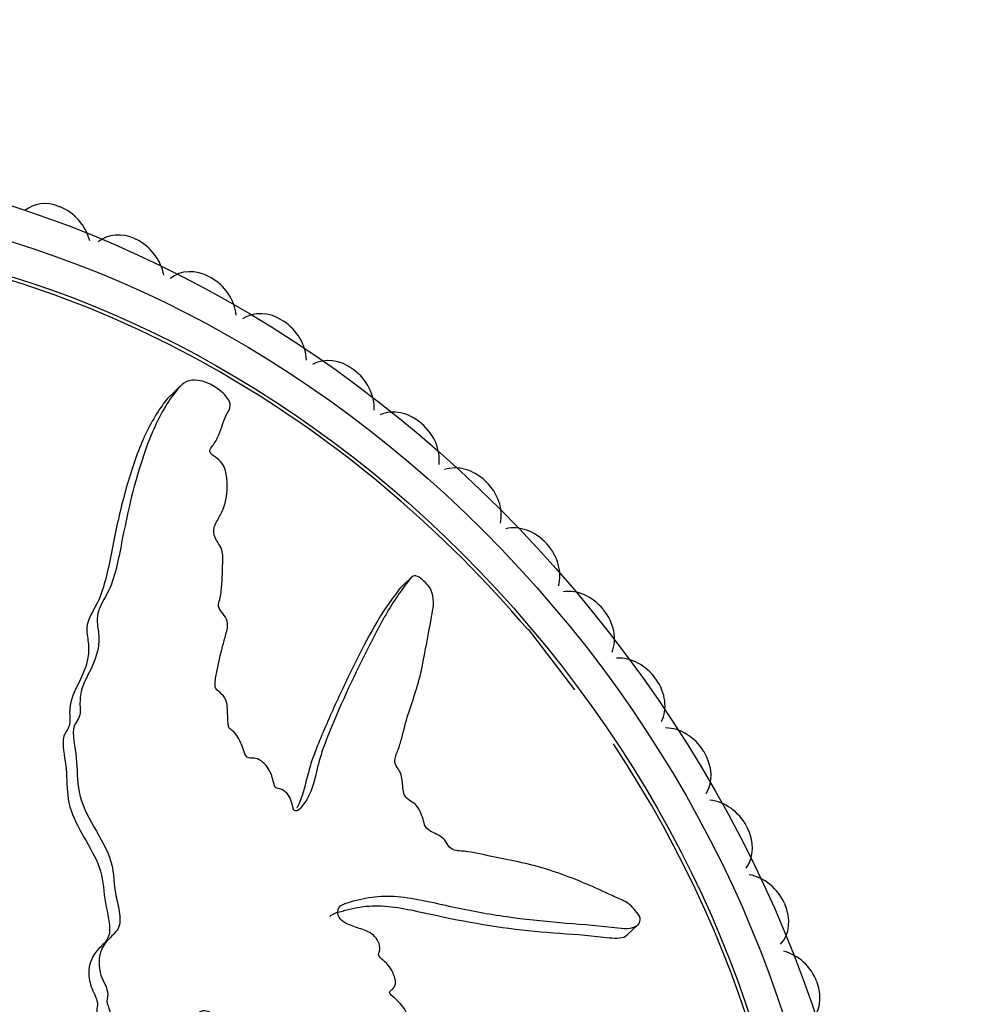
# Model space of a CAD drawing. Units: millimetres. Extents: x 0 to 1192, y 0 to 2005.
# Drawn here: x 487 to 510, y 557 to 580 of the extents above; entities that cross this region are included whole.
import ezdxf

# ---------------------------------------------------------------- set-up
doc = ezdxf.new("R2010")
doc.units = ezdxf.units.MM
doc.layers.add('DV7_Défaut', color=7, linetype='Continuous')
doc.layers.add('Défaut', color=7, linetype='Continuous')

# ---------------------------------------------------------------- blocks, each defined once
blk = doc.blocks.new('SE6')
at = {"layer": 'DV7_Défaut', "color": 7, "linetype": 'Continuous'}
for p, q in [((488.228, 575.939), (488.246, 575.932)), ((490.027, 575.172), (490.045, 575.163)), ((491.791, 574.271), (491.809, 574.262)), ((493.509, 573.244), (493.526, 573.233)), ((495.171, 572.095), (495.188, 572.083)), ((491.1, 571.705), (490.849, 571.465)), ((496.767, 570.832), (496.783, 570.819)), ((498.287, 569.463), (498.302, 569.449)), ((499.722, 567.996), (499.736, 567.98)), ((496.555, 567.201), (496.307, 566.965)), ((501.063, 566.438), (501.076, 566.423)), ((500.397, 564.543), (499.301, 565.973)), ((502.303, 564.801), (502.315, 564.785)), ((503.433, 563.094), (503.444, 563.077)), ((504.448, 561.327), (504.457, 561.309)), ((505.34, 559.51), (505.349, 559.492)), ((501.633, 558.76), (501.881, 558.997)), ((506.105, 557.655), (506.112, 557.636)), ((496.034, 557.425), (496.101, 557.489))]:
    blk.add_line(p, q, dxfattribs=at)
for centre, major_axis in [((484.6, 553.498), (-16.499, 19.443)), ((485.045, 553.875), (-15.529, 18.299)), ((485.045, 553.875), (-14.946, 17.613))]:
    blk.add_ellipse(centre, major_axis=major_axis, ratio=0.812024, dxfattribs=at)
for centre, major_axis, start_param, end_param in [((488.074, 575.078), (0.647, -0.762), 2.161726, 3.141593), ((485.045, 553.875), (-14.882, 17.537), 4.712372, 6.283185), ((488.091, 575.072), (0.647, -0.762), 1.025429, 2.16095), ((489.805, 574.339), (0.647, -0.762), 2.084156, 3.141593), ((489.823, 574.331), (0.647, -0.762), 0.947859, 2.08338), ((491.503, 573.473), (0.647, -0.762), 2.006586, 3.142107), ((491.52, 573.464), (0.647, -0.762), 0.870289, 2.00581), ((493.157, 572.484), (-0.647, 0.762), 5.070608, 6.20613), ((493.173, 572.474), (0.647, -0.762), 0.792718, 1.92824), ((484.155, 553.12), (-16.726, 19.71), 0, 3.533157), ((494.756, 571.379), (-0.647, 0.762), 4.993038, 6.128559), ((494.771, 571.367), (0.647, -0.762), 0.715148, 1.85067), ((485.045, 553.875), (-14.882, 17.537), 0, 4.565626), ((496.291, 570.164), (-0.647, 0.762), 4.915468, 6.050989), ((496.306, 570.151), (0.647, -0.762), 0.637578, 1.773099), ((497.754, 568.846), (-0.647, 0.762), 4.837898, 5.973419), ((497.768, 568.833), (0.647, -0.762), 0.560008, 1.695529), ((499.135, 567.434), (-0.647, 0.762), 4.760327, 5.895849), ((499.148, 567.42), (0.647, -0.762), 0.482438, 1.617959), ((500.425, 565.936), (0.647, -0.762), 1.541165, 2.676686), ((500.438, 565.921), (0.647, -0.762), 0.404868, 1.540389), ((501.618, 564.361), (0.647, -0.762), 1.463594, 2.599116), ((501.63, 564.344), (0.647, -0.762), 0.327297, 1.462819), ((502.706, 562.718), (0.647, -0.762), 1.386024, 2.521546), ((502.716, 562.701), (0.647, -0.762), 0.249727, 1.385249), ((503.682, 561.017), (0.647, -0.762), 1.308454, 2.443975), ((503.691, 561), (0.647, -0.762), 0.172157, 1.307678), ((504.541, 559.269), (0.647, -0.762), 1.230884, 2.366405), ((504.549, 559.251), (0.647, -0.762), 0.094587, 1.230108), ((505.277, 557.484), (0.647, -0.762), 1.153314, 2.288835), ((505.284, 557.466), (0.647, -0.762), 0.017017, 1.152538)]:
    blk.add_ellipse(centre, major_axis=major_axis, ratio=0.812024, start_param=start_param, end_param=end_param, dxfattribs=at)
for points, knots in [([(489.515, 556.504), (489.707, 556.491), (489.898, 556.482), (490.275, 556.481), (490.475, 556.43), (490.848, 556.438), (491.023, 556.503), (491.245, 556.644), (491.313, 556.7), (491.437, 556.827), (491.486, 556.906), (491.636, 557), (491.767, 556.986), (491.926, 556.799), (491.963, 556.681), (492.099, 556.48), (492.182, 556.388), (492.324, 556.191), (492.378, 556.082), (492.654, 555.541), (492.997, 555.182), (493.746, 554.643), (494.152, 554.508), (494.938, 554.182), (495.329, 554.019), (496.497, 553.533), (497.267, 553.216), (498.79, 552.64), (499.544, 552.377), (501.048, 551.969), (501.808, 551.859), (502.907, 551.679), (503.265, 551.625), (503.674, 551.649), (503.754, 551.655), (503.897, 551.719), (503.953, 551.788), (503.983, 551.993), (503.962, 552.12), (503.85, 552.337), (503.769, 552.427), (503.518, 552.64), (503.335, 552.722), (502.969, 552.888), (502.783, 552.961), (502.501, 553.091), (502.398, 553.134), (502.256, 553.331), (502.212, 553.452), (501.98, 553.737), (501.769, 553.841), (501.379, 554.015), (501.182, 554.072), (500.888, 554.139), (500.79, 554.157), (500.593, 554.207), (500.483, 554.233), (500.369, 554.382), (500.337, 554.438), (500.247, 554.522), (500.196, 554.548), (500.045, 554.615), (499.946, 554.672), (499.752, 554.804), (499.648, 554.833), (499.492, 554.868), (499.434, 554.887), (499.353, 554.988), (499.33, 555.053), (499.151, 555.331), (498.935, 555.484), (498.514, 555.648), (498.307, 555.667), (497.992, 555.78), (497.887, 555.849), (497.73, 555.896), (497.679, 555.891), (497.575, 555.904), (497.509, 555.933), (497.464, 556.117), (497.367, 556.223), (497.176, 556.394), (497.067, 556.445), (496.855, 556.548), (496.75, 556.61), (496.589, 556.663), (496.532, 556.666), (496.436, 556.752), (496.456, 556.822), (496.405, 557.005), (496.307, 557.117), (496.168, 557.258), (496.117, 557.299), (496.044, 557.366), (496.02, 557.401), (496.046, 557.446), (496.067, 557.459), (496.122, 557.507), (496.154, 557.547), (496.177, 557.655), (496.163, 557.721), (496.095, 557.906), (496.026, 558.031), (495.877, 558.165), (495.82, 558.202), (495.745, 558.317), (495.791, 558.364), (495.81, 558.53), (495.74, 558.677), (495.538, 558.846), (495.422, 558.879), (495.2, 558.953), (495.088, 558.987), (494.924, 559.077), (494.868, 559.12), (494.807, 559.238), (494.797, 559.304), (494.84, 559.456), (494.942, 559.492), (495.404, 559.64), (495.795, 559.706), (496.637, 559.629), (497.077, 559.517), (497.938, 559.333), (498.363, 559.256), (499.628, 559.068), (500.462, 559.034), (501.462, 558.924), (501.674, 558.884), (501.865, 558.978), (501.897, 559.006), (501.941, 559.085), (501.953, 559.144), (501.888, 559.264), (501.841, 559.314), (501.754, 559.417), (501.707, 559.466), (501.559, 559.572), (501.456, 559.605), (501.252, 559.701), (501.149, 559.748), (500.838, 559.889), (500.629, 559.981), (499.996, 560.234), (499.569, 560.373), (498.934, 560.51), (498.723, 560.548), (498.299, 560.64), (498.086, 560.693), (497.77, 560.74), (497.668, 560.732), (497.506, 560.777), (497.448, 560.813), (497.372, 560.924), (497.346, 560.987), (497.2, 561.117), (497.085, 561.155), (496.925, 561.25), (496.868, 561.297), (496.838, 561.417), (496.823, 561.477), (496.757, 561.657), (496.706, 561.792), (496.548, 561.903), (496.491, 561.933), (496.392, 562.02), (496.364, 562.086), (496.335, 562.261), (496.334, 562.375), (496.302, 562.552), (496.278, 562.613), (496.2, 562.719), (496.158, 562.777), (496.149, 562.943), (496.191, 563.03), (496.26, 563.208), (496.288, 563.302), (496.363, 563.587), (496.408, 563.78), (496.587, 564.331), (496.717, 564.692), (496.871, 565.459), (496.944, 565.834), (497.036, 566.381), (497.087, 566.55), (497.031, 566.862), (496.97, 566.98), (496.827, 567.113), (496.777, 567.158), (496.673, 567.228), (496.618, 567.24), (496.514, 567.185), (496.477, 567.109), (496.379, 566.983), (496.33, 566.918), (496.187, 566.716), (496.094, 566.574), (495.824, 566.124), (495.656, 565.797), (495.155, 564.803), (494.839, 564.127), (494.488, 563.24), (494.422, 563.059), (494.316, 562.676), (494.278, 562.473), (494.16, 562.094), (494.072, 561.921), (493.917, 561.745), (493.889, 561.705), (493.82, 561.681), (493.786, 561.686), (493.751, 561.742), (493.747, 561.772), (493.714, 561.919), (493.67, 562.057), (493.514, 562.177), (493.457, 562.203), (493.372, 562.223), (493.337, 562.224), (493.312, 562.283), (493.304, 562.312), (493.268, 562.457), (493.239, 562.576), (493.094, 562.798), (492.984, 562.901), (492.816, 562.936), (492.764, 562.924), (492.651, 562.947), (492.618, 563.02), (492.554, 563.195), (492.518, 563.313), (492.417, 563.481), (492.376, 563.535), (492.297, 563.596), (492.265, 563.61), (492.225, 563.663), (492.227, 563.694), (492.209, 563.836), (492.21, 563.946), (492.201, 564.167), (492.192, 564.293), (492.066, 564.449), (492.009, 564.487), (491.907, 564.576), (491.91, 564.639), (491.921, 564.8), (491.938, 564.902), (491.998, 565.204), (492.046, 565.4), (492.124, 565.691), (492.15, 565.787), (492.204, 565.979), (492.227, 566.086), (492.154, 566.269), (492.109, 566.325), (492.02, 566.435), (491.977, 566.502), (492.02, 566.654), (492.044, 566.757), (492.085, 567.082), (492.085, 567.31), (492.096, 567.648), (492.108, 567.765), (491.996, 568.004), (491.89, 568.122), (491.871, 568.355), (491.919, 568.447), (492.013, 568.622), (492.062, 568.708), (492.174, 568.986), (492.207, 569.195), (492.191, 569.524), (492.183, 569.636), (492.123, 569.811), (492.09, 569.871), (491.994, 569.975), (491.933, 570.014), (491.848, 570.079), (491.818, 570.103), (491.783, 570.161), (491.789, 570.188), (491.816, 570.251), (491.847, 570.283), (491.924, 570.392), (491.966, 570.471), (492.068, 570.715), (492.109, 570.889), (492.221, 571.104), (492.274, 571.163), (492.268, 571.35), (492.173, 571.473), (491.843, 571.76), (491.557, 571.864), (491.168, 571.814), (491.068, 571.682), (490.765, 571.288), (490.589, 570.973), (490.137, 569.927), (489.926, 569.091), (489.67, 567.831), (489.606, 567.398), (489.385, 566.818), (489.267, 566.65), (489.146, 566.365), (489.124, 566.257), (489.141, 566.015), (489.168, 565.887), (489.178, 565.529), (489.113, 565.317), (488.935, 564.91), (488.811, 564.728), (488.728, 564.387), (488.722, 564.263), (488.73, 564.071), (488.733, 564.006), (488.709, 563.889), (488.674, 563.838), (488.504, 563.585), (488.598, 563.296), (488.66, 562.762), (488.653, 562.501), (488.723, 561.961), (488.846, 561.678), (489.149, 561.14), (489.317, 560.874), (489.527, 560.31), (489.514, 560.029), (489.589, 559.602), (489.628, 559.458), (489.675, 559.172), (489.68, 559.024), (489.566, 558.806), (489.466, 558.728), (489.299, 558.548), (489.233, 558.442), (489.166, 558.174), (489.166, 558.023), (489.241, 557.721), (489.344, 557.576), (489.394, 557.341), (489.364, 557.275), (489.361, 557.127), (489.41, 557.048), (489.445, 556.894), (489.441, 556.817), (489.45, 556.663), (489.474, 556.584), (489.499, 556.505)], [0, 0, 0, 0, 0.007813, 0.007813, 0.015625, 0.015625, 0.023438, 0.023438, 0.027344, 0.027344, 0.03125, 0.03125, 0.035156, 0.035156, 0.039063, 0.039063, 0.042969, 0.042969, 0.046875, 0.046875, 0.0625, 0.0625, 0.078125, 0.078125, 0.09375, 0.09375, 0.125, 0.125, 0.15625, 0.15625, 0.1875, 0.1875, 0.203125, 0.203125, 0.207031, 0.207031, 0.210938, 0.210938, 0.214844, 0.214844, 0.21875, 0.21875, 0.226563, 0.226563, 0.234375, 0.234375, 0.238281, 0.238281, 0.242188, 0.242188, 0.25, 0.25, 0.257813, 0.257813, 0.261719, 0.261719, 0.265625, 0.265625, 0.267578, 0.267578, 0.269531, 0.269531, 0.273438, 0.273438, 0.277344, 0.277344, 0.279297, 0.279297, 0.28125, 0.28125, 0.289063, 0.289063, 0.296875, 0.296875, 0.300781, 0.300781, 0.302734, 0.302734, 0.304688, 0.304688, 0.308594, 0.308594, 0.3125, 0.3125, 0.316406, 0.316406, 0.318359, 0.318359, 0.320313, 0.320313, 0.324219, 0.324219, 0.326172, 0.326172, 0.327148, 0.327148, 0.328125, 0.328125, 0.330078, 0.330078, 0.332031, 0.332031, 0.335938, 0.335938, 0.337891, 0.337891, 0.339844, 0.339844, 0.34375, 0.34375, 0.347656, 0.347656, 0.351563, 0.351563, 0.353516, 0.353516, 0.355469, 0.355469, 0.359375, 0.359375, 0.375, 0.375, 0.390625, 0.390625, 0.40625, 0.40625, 0.4375, 0.4375, 0.445313, 0.445313, 0.447266, 0.447266, 0.449219, 0.449219, 0.451172, 0.451172, 0.453125, 0.453125, 0.457031, 0.457031, 0.460938, 0.460938, 0.46875, 0.46875, 0.484375, 0.484375, 0.492188, 0.492188, 0.5, 0.5, 0.503906, 0.503906, 0.505859, 0.505859, 0.507813, 0.507813, 0.511719, 0.511719, 0.513672, 0.513672, 0.515625, 0.515625, 0.519531, 0.519531, 0.521484, 0.521484, 0.523438, 0.523438, 0.527344, 0.527344, 0.529297, 0.529297, 0.53125, 0.53125, 0.535156, 0.535156, 0.539063, 0.539063, 0.546875, 0.546875, 0.5625, 0.5625, 0.578125, 0.578125, 0.585938, 0.585938, 0.589844, 0.589844, 0.591797, 0.591797, 0.59375, 0.59375, 0.597656, 0.597656, 0.601563, 0.601563, 0.609375, 0.609375, 0.625, 0.625, 0.65625, 0.65625, 0.664063, 0.664063, 0.671875, 0.671875, 0.679688, 0.679688, 0.681641, 0.681641, 0.682617, 0.682617, 0.683594, 0.683594, 0.6875, 0.6875, 0.689453, 0.689453, 0.69043, 0.69043, 0.691406, 0.691406, 0.695313, 0.695313, 0.699219, 0.699219, 0.701172, 0.701172, 0.703125, 0.703125, 0.707031, 0.707031, 0.708984, 0.708984, 0.709961, 0.709961, 0.710938, 0.710938, 0.714844, 0.714844, 0.71875, 0.71875, 0.720703, 0.720703, 0.722656, 0.722656, 0.726563, 0.726563, 0.734375, 0.734375, 0.738281, 0.738281, 0.742188, 0.742188, 0.744141, 0.744141, 0.746094, 0.746094, 0.75, 0.75, 0.757813, 0.757813, 0.761719, 0.761719, 0.765625, 0.765625, 0.769531, 0.769531, 0.773438, 0.773438, 0.78125, 0.78125, 0.785156, 0.785156, 0.787109, 0.787109, 0.789063, 0.789063, 0.790039, 0.790039, 0.791016, 0.791016, 0.792969, 0.792969, 0.796875, 0.796875, 0.804688, 0.804688, 0.808594, 0.808594, 0.8125, 0.8125, 0.820313, 0.820313, 0.828125, 0.828125, 0.84375, 0.84375, 0.875, 0.875, 0.890625, 0.890625, 0.898438, 0.898438, 0.902344, 0.902344, 0.90625, 0.90625, 0.914063, 0.914063, 0.921875, 0.921875, 0.925781, 0.925781, 0.927734, 0.927734, 0.929688, 0.929688, 0.9375, 0.9375, 0.945313, 0.945313, 0.953125, 0.953125, 0.960938, 0.960938, 0.96875, 0.96875, 0.972656, 0.972656, 0.976563, 0.976563, 0.980469, 0.980469, 0.984375, 0.984375, 0.988281, 0.988281, 0.992188, 0.992188, 0.994141, 0.994141, 0.996094, 0.996094, 0.998047, 0.998047, 1, 1, 1, 1]), ([(490.85, 571.469), (490.753, 571.381), (490.681, 571.268), (490.508, 571.013), (490.417, 570.858), (490.168, 570.364), (490.029, 569.995), (489.785, 569.21), (489.68, 568.796), (489.496, 567.957), (489.43, 567.523), (489.266, 566.907), (489.198, 566.709), (489.005, 566.343), (488.878, 566.174), (488.893, 565.815), (488.922, 565.684), (488.933, 565.443), (488.921, 565.331), (488.849, 565.011), (488.755, 564.819), (488.561, 564.435), (488.483, 564.232), (488.482, 563.879), (488.503, 563.751), (488.415, 563.562), (488.338, 563.482), (488.31, 563.152), (488.378, 562.904), (488.421, 562.434), (488.415, 562.203), (488.485, 561.726), (488.59, 561.477), (488.849, 561.008), (488.994, 560.776), (489.216, 560.299), (489.267, 560.049), (489.308, 559.554), (489.379, 559.298), (489.432, 558.922), (489.434, 558.795), (489.338, 558.595), (489.254, 558.523), (489.027, 558.293), (488.922, 558.081), (488.939, 557.704), (488.973, 557.572), (489.088, 557.318), (489.157, 557.184), (489.123, 557.005), (489.115, 556.941), (489.161, 556.809), (489.187, 556.743), (489.201, 556.61), (489.199, 556.544), (489.211, 556.41), (489.234, 556.342), (489.256, 556.274)], [0, 0, 0, 0, 0.033755, 0.033755, 0.075766, 0.075766, 0.159787, 0.159787, 0.243808, 0.243808, 0.32783, 0.32783, 0.36984, 0.36984, 0.411851, 0.411851, 0.432856, 0.432856, 0.453861, 0.453861, 0.495872, 0.495872, 0.537883, 0.537883, 0.558888, 0.558888, 0.579893, 0.579893, 0.621904, 0.621904, 0.663915, 0.663915, 0.705925, 0.705925, 0.747936, 0.747936, 0.789947, 0.789947, 0.831957, 0.831957, 0.852963, 0.852963, 0.873968, 0.873968, 0.915979, 0.915979, 0.936984, 0.936984, 0.957989, 0.957989, 0.968492, 0.968492, 0.978995, 0.978995, 0.989497, 0.989497, 1, 1, 1, 1]), ([(496.307, 566.966), (496.253, 566.921), (496.216, 566.857), (496.123, 566.735), (496.074, 566.67), (495.645, 566.062), (495.309, 565.379), (494.822, 564.364), (494.665, 564.022), (494.367, 563.323), (494.214, 562.974), (494.036, 562.298), (493.975, 561.995), (493.843, 561.749)], [0, 0, 0, 0, 0.043677, 0.043677, 0.091586, 0.091586, 0.474852, 0.474852, 0.666484, 0.666484, 0.858117, 0.858117, 1, 1, 1, 1]), ([(494.617, 559.198), (494.627, 559.21), (494.639, 559.22), (494.729, 559.279), (494.823, 559.3), (495.005, 559.351), (495.097, 559.374), (495.376, 559.431), (495.567, 559.451), (496.162, 559.438), (496.585, 559.341), (497.832, 559.067), (498.646, 558.927), (499.849, 558.81), (500.246, 558.792), (500.831, 558.736), (501.026, 558.706), (501.369, 558.684), (501.54, 558.67), (501.633, 558.76)], [0, 0, 0, 0, 0.006969, 0.006969, 0.048942, 0.048942, 0.090915, 0.090915, 0.174861, 0.174861, 0.342753, 0.342753, 0.678536, 0.678536, 0.846428, 0.846428, 0.930374, 0.930374, 1, 1, 1, 1])]:
    blk.add_open_spline(points, degree=3, knots=knots, dxfattribs=at)

msp = doc.modelspace()

# ---------------------------------------------------------------- block references
at = {"layer": 'Défaut'}
msp.add_blockref('SE6', (0, 0), dxfattribs=at)

doc.saveas('drawing.dxf')
